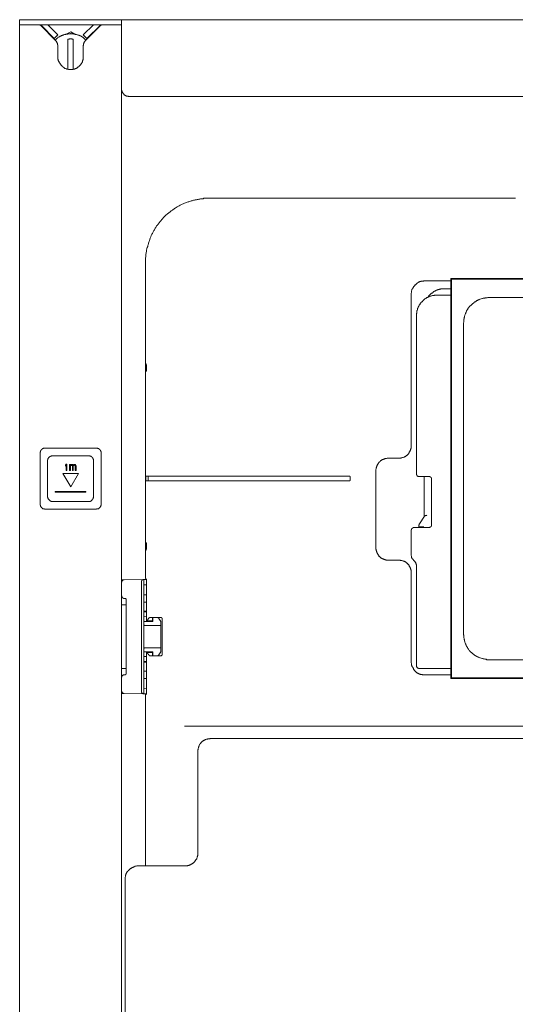
# Model space of a CAD drawing. Units: inches. Extents: x -1837 to 1785, y -1338 to 1265.
# Drawn here: x -943 to -748, y 93 to 481 of the extents above; entities that cross this region are included whole.
import ezdxf

# ---------------------------------------------------------------- set-up
doc = ezdxf.new("R2010")
doc.units = ezdxf.units.IN
doc.header["$MEASUREMENT"] = 0
doc.layers.add('图层 1', color=7, linetype='Continuous')

msp = doc.modelspace()

# ---------------------------------------------------------------- linework, layer by layer
at = {"layer": '图层 1', "color": 7, "lineweight": 9}
for points in [[(-943.29, -621.71), (-943.29, 480.56)], [(-943.29, 480.56), (-903.49, 480.56)], [(-940.29, 480.56), (-940.29, 480.56)], [(-903.22, 480.31), (-903.22, 480.43), (-903.35, 480.43), (-903.35, 480.56), (-903.49, 480.56)], [(-903.22, 480.56), (-402.65, 480.56)], [(-903.22, -621.71), (-903.22, 480.31)], [(-943.29, 478.52), (-943.29, 478.52)], [(-943.29, 478.52), (-903.22, 478.52)], [(-934.99, 478.24), (-935.13, 478.4), (-935.27, 478.4), (-935.41, 478.4), (-935.41, 478.52), (-935.54, 478.52), (-935.68, 478.52)], [(-929.16, 472.42), (-934.99, 478.24)], [(-934.73, 478.24), (-934.86, 478.24)], [(-929.7, 473.22), (-934.73, 478.24)], [(-932.15, 478.52), (-928.21, 474.59)], [(-931.73, 478.52), (-931.73, 478.13)], [(-918.29, 474.59), (-914.23, 478.52)], [(-911.5, 478.24), (-917.35, 472.42)], [(-911.65, 478.24), (-916.81, 473.22)], [(-910.83, 478.52), (-910.97, 478.52), (-911.09, 478.52), (-911.09, 478.4), (-911.23, 478.4), (-911.36, 478.4), (-911.36, 478.24), (-911.5, 478.24)], [(-931.73, 475.27), (-931.73, 475)], [(-928.21, 474.59), (-929.7, 473.22)], [(-917.07, 472.56), (-917.2, 472.68), (-917.48, 472.83), (-917.61, 472.97), (-917.75, 473.09), (-917.89, 473.22), (-918.03, 473.36), (-918.29, 473.5), (-918.42, 473.65), (-918.57, 473.65), (-918.7, 473.76), (-918.97, 473.91), (-919.11, 474.06), (-919.25, 474.06), (-919.52, 474.18), (-919.65, 474.32), (-919.93, 474.32), (-920.06, 474.44), (-920.19, 474.44), (-920.47, 474.59), (-920.6, 474.59), (-920.87, 474.72), (-921.01, 474.72), (-921.28, 474.72), (-921.42, 474.86), (-921.55, 474.86), (-921.83, 474.86), (-921.96, 474.86), (-922.22, 475), (-922.37, 475), (-922.65, 475), (-922.77, 475), (-923.05, 475), (-923.19, 475), (-923.45, 475), (-923.59, 475), (-923.86, 475), (-924, 475), (-924.27, 475), (-924.41, 474.86), (-924.68, 474.86), (-924.81, 474.86), (-925.09, 474.86), (-925.22, 474.72), (-925.49, 474.72), (-925.63, 474.72), (-925.9, 474.59), (-926.03, 474.59), (-926.17, 474.44), (-926.44, 474.44), (-926.58, 474.32), (-926.85, 474.32), (-926.99, 474.18), (-927.12, 474.06), (-927.39, 474.06), (-927.53, 473.91), (-927.67, 473.76), (-927.94, 473.65), (-928.08, 473.65), (-928.21, 473.5), (-928.35, 473.36), (-928.61, 473.22), (-928.76, 473.09), (-928.89, 472.97), (-929.02, 472.83), (-929.16, 472.68), (-929.29, 472.56)], [(-928.21, 470.25), (-928.21, 470.38), (-928.21, 470.52), (-928.21, 470.65), (-928.35, 470.65), (-928.35, 470.78), (-928.35, 470.93), (-928.35, 471.06), (-928.35, 471.2), (-928.48, 471.33), (-928.48, 471.47), (-928.61, 471.61), (-928.61, 471.74), (-928.76, 471.88), (-928.76, 472.01), (-928.89, 472.15), (-929.02, 472.15), (-929.02, 472.29), (-929.16, 472.42)], [(-924.95, 474.86), (-923.19, 475.81)], [(-922.22, 472.97), (-922.37, 472.97), (-922.65, 472.97), (-922.77, 473.09), (-922.91, 473.09), (-923.19, 473.09), (-923.32, 473.09), (-923.45, 473.09), (-923.73, 473.09), (-923.86, 472.97), (-924, 472.97), (-924.27, 472.97)], [(-924.27, 461.15), (-924.27, 472.97)], [(-923.73, 475), (-923.32, 475.13)], [(-923.05, 475.13), (-923.19, 475.13), (-923.32, 475.13)], [(-923.19, 475.81), (-921.55, 474.86)], [(-923.05, 475.13), (-922.77, 475)], [(-922.22, 472.97), (-922.22, 461.15)], [(-916.81, 473.22), (-918.29, 474.59)], [(-917.35, 472.42), (-917.48, 472.29), (-917.48, 472.15), (-917.61, 472.15), (-917.61, 472.01), (-917.75, 471.88), (-917.89, 471.74), (-917.89, 471.61), (-918.03, 471.47), (-918.03, 471.33), (-918.03, 471.2), (-918.16, 471.06), (-918.16, 470.93), (-918.16, 470.78), (-918.16, 470.65), (-918.16, 470.52), (-918.29, 470.38), (-918.29, 470.25)], [(-928.21, 466.04), (-928.21, 470.25)], [(-918.29, 470.25), (-918.29, 466.04)], [(-928.21, 466.04), (-928.21, 465.77), (-928.21, 465.61), (-928.21, 465.49), (-928.21, 465.36), (-928.21, 465.22), (-928.21, 465.09), (-928.08, 464.95), (-928.08, 464.79), (-928.08, 464.68), (-928.08, 464.53), (-927.94, 464.41), (-927.94, 464.27), (-927.8, 464), (-927.8, 463.86), (-927.8, 463.72), (-927.67, 463.58), (-927.67, 463.45), (-927.53, 463.45), (-927.39, 463.32), (-927.39, 463.17), (-927.26, 463.04), (-927.12, 462.91), (-927.12, 462.77), (-926.99, 462.64), (-926.85, 462.49), (-926.71, 462.49), (-926.71, 462.36), (-926.58, 462.23), (-926.44, 462.08), (-926.31, 462.08), (-926.17, 461.97), (-926.03, 461.82), (-925.9, 461.82), (-925.77, 461.67), (-925.77, 461.56), (-925.63, 461.56), (-925.49, 461.41), (-925.36, 461.41), (-925.22, 461.41), (-924.95, 461.29), (-924.81, 461.29), (-924.68, 461.15), (-924.54, 461.15), (-924.41, 461.15), (-924.27, 461.15), (-924.13, 460.99), (-924, 460.99), (-923.86, 460.99), (-923.73, 460.99), (-923.59, 460.99), (-923.45, 460.99), (-923.19, 460.99), (-923.05, 460.99), (-922.91, 460.99), (-922.77, 460.99), (-922.65, 460.99), (-922.51, 460.99), (-922.37, 460.99), (-922.22, 461.15), (-922.1, 461.15), (-921.96, 461.15), (-921.69, 461.15), (-921.55, 461.29), (-921.42, 461.29), (-921.28, 461.41), (-921.15, 461.41), (-921.01, 461.41), (-920.87, 461.56), (-920.74, 461.56), (-920.6, 461.67), (-920.47, 461.82), (-920.33, 461.82), (-920.33, 461.97), (-920.19, 462.08), (-920.06, 462.08), (-919.93, 462.23), (-919.79, 462.36), (-919.65, 462.49), (-919.52, 462.64), (-919.39, 462.77), (-919.25, 462.91), (-919.25, 463.04), (-919.11, 463.17), (-918.97, 463.32), (-918.97, 463.45), (-918.84, 463.45), (-918.84, 463.58), (-918.7, 463.72), (-918.7, 463.86), (-918.57, 464), (-918.57, 464.27), (-918.57, 464.41), (-918.42, 464.53), (-918.42, 464.68), (-918.42, 464.79), (-918.29, 464.95), (-918.29, 465.09), (-918.29, 465.22), (-918.29, 465.36), (-918.29, 465.49), (-918.29, 465.61), (-918.29, 465.77), (-918.29, 466.04)], [(-903.22, 453.4), (-903.22, 453.27), (-903.22, 453.13), (-903.22, 453), (-903.22, 452.85), (-903.08, 452.72), (-903.08, 452.59), (-903.08, 452.44), (-902.95, 452.32), (-902.95, 452.18), (-902.95, 452.04), (-902.82, 452.04), (-902.82, 451.91), (-902.68, 451.76), (-902.68, 451.63), (-902.54, 451.63), (-902.54, 451.5), (-902.4, 451.36), (-902.27, 451.23), (-902.14, 451.23), (-902.14, 451.08), (-901.99, 450.95), (-901.86, 450.95), (-901.73, 450.95), (-901.73, 450.82), (-901.58, 450.82), (-901.46, 450.68), (-901.32, 450.68), (-901.18, 450.55), (-901.05, 450.55), (-900.91, 450.55), (-900.78, 450.55), (-900.64, 450.55), (-900.5, 450.4), (-900.37, 450.4), (-900.23, 450.4)], [(-405.63, 450.4), (-900.23, 450.4)], [(-868.73, 410.34), (-869, 410.34), (-869.4, 410.34), (-869.68, 410.34), (-870.09, 410.34), (-870.36, 410.34), (-870.77, 410.34), (-871.03, 410.18), (-871.44, 410.18), (-871.71, 410.18), (-872.12, 410.18), (-872.4, 410.07), (-872.8, 410.07), (-873.07, 409.93), (-873.48, 409.93), (-873.75, 409.8), (-874.17, 409.8), (-874.43, 409.66), (-874.84, 409.66), (-875.11, 409.5), (-875.38, 409.39), (-875.79, 409.39), (-876.06, 409.24), (-876.47, 409.12), (-876.75, 408.98), (-877.01, 408.98), (-877.42, 408.84), (-877.69, 408.71), (-877.97, 408.56), (-878.37, 408.43), (-878.64, 408.3), (-878.9, 408.15), (-879.32, 408.02), (-879.58, 407.89), (-879.86, 407.75), (-880.13, 407.62), (-880.54, 407.36), (-880.81, 407.21), (-881.09, 407.06), (-881.36, 406.95), (-881.63, 406.68), (-882.04, 406.53), (-882.3, 406.39), (-882.58, 406.11), (-882.85, 406), (-883.12, 405.7), (-883.39, 405.57), (-883.67, 405.43), (-883.93, 405.18), (-884.21, 404.91), (-884.47, 404.77), (-884.74, 404.48), (-885.03, 404.34), (-885.29, 404.09), (-885.57, 403.82), (-885.7, 403.66), (-885.97, 403.4), (-886.25, 403.14), (-886.51, 402.87), (-886.79, 402.73), (-886.93, 402.45), (-887.2, 402.19), (-887.47, 401.91), (-887.61, 401.64), (-887.87, 401.36), (-888.15, 401.1), (-888.28, 400.82), (-888.55, 400.54), (-888.69, 400.28), (-888.96, 400), (-889.09, 399.75), (-889.37, 399.46), (-889.51, 399.2), (-889.64, 398.91), (-889.9, 398.66), (-890.05, 398.38), (-890.19, 397.97), (-890.45, 397.71), (-890.59, 397.43), (-890.73, 397.15), (-890.87, 396.88), (-891, 396.47), (-891.27, 396.21), (-891.41, 395.94), (-891.54, 395.66), (-891.67, 395.26), (-891.81, 394.98), (-891.95, 394.7), (-892.09, 394.3), (-892.09, 394.02), (-892.22, 393.75), (-892.35, 393.34), (-892.49, 393.07), (-892.63, 392.68), (-892.63, 392.39), (-892.77, 392.14), (-892.9, 391.72), (-892.9, 391.46), (-893.04, 391.05), (-893.17, 390.77), (-893.17, 390.37), (-893.31, 390.1), (-893.31, 389.68), (-893.31, 389.42), (-893.44, 389.01), (-893.44, 388.75), (-893.58, 388.32), (-893.58, 388.05), (-893.58, 387.64), (-893.58, 387.37), (-893.71, 386.98), (-893.71, 386.7), (-893.71, 386.3), (-893.71, 386.02), (-893.71, 385.62), (-893.71, 385.34)], [(-868.73, 410.34), (-748.4, 410.34)], [(-748.13, 410.34), (-748.4, 410.34)], [(-893.71, 345.25), (-893.71, 385.34)], [(-784.12, 377.87), (-784.25, 377.87), (-784.39, 377.73), (-784.53, 377.73), (-784.66, 377.73), (-784.8, 377.73), (-784.93, 377.73), (-785.2, 377.73), (-785.35, 377.59), (-785.48, 377.59), (-785.61, 377.59), (-785.75, 377.59), (-785.89, 377.45), (-786.03, 377.45), (-786.16, 377.33), (-786.29, 377.33), (-786.42, 377.19), (-786.57, 377.19), (-786.7, 377.04), (-786.83, 377.04), (-786.97, 376.91), (-787.11, 376.78), (-787.24, 376.78), (-787.24, 376.64), (-787.38, 376.51), (-787.51, 376.37), (-787.65, 376.37), (-787.79, 376.23), (-787.79, 376.1), (-787.93, 375.96), (-788.06, 375.84), (-788.06, 375.69), (-788.19, 375.69), (-788.33, 375.55), (-788.33, 375.43), (-788.47, 375.28), (-788.47, 375.14), (-788.6, 375), (-788.6, 374.87), (-788.74, 374.75), (-788.74, 374.59), (-788.87, 374.46), (-788.87, 374.34), (-788.87, 374.21), (-789, 373.91), (-789, 373.8), (-789, 373.66), (-789, 373.52), (-789, 373.39), (-789, 373.25), (-789.15, 373.11), (-789.15, 372.98), (-789.15, 372.85)], [(-784.12, 377.87), (-773.53, 377.87)], [(-773.53, 378.82), (-773.53, 221.51)], [(-532.34, 378.82), (-773.53, 378.82)], [(-773.53, 378.82), (-773.26, 378.55)], [(-773.26, 378.55), (-773.26, 221.77)], [(-532.61, 378.55), (-773.26, 378.55)], [(-789.15, 313.21), (-789.15, 372.85)], [(-779.09, 372.3), (-779.23, 372.3), (-779.5, 372.3), (-779.64, 372.3), (-779.91, 372.3), (-780.05, 372.3), (-780.18, 372.14), (-780.46, 372.14), (-780.59, 372.14), (-780.86, 372.14), (-781, 372.03), (-781.13, 372.03), (-781.4, 371.88), (-781.55, 371.88), (-781.67, 371.88), (-781.95, 371.76), (-782.08, 371.76), (-782.22, 371.62), (-782.49, 371.47), (-782.63, 371.47), (-782.77, 371.35), (-783.03, 371.35), (-783.17, 371.21), (-783.31, 371.07), (-783.44, 370.94), (-783.58, 370.94), (-783.85, 370.79), (-783.98, 370.67), (-784.12, 370.53), (-784.25, 370.39), (-784.39, 370.26), (-784.53, 370.12), (-784.66, 369.98), (-784.8, 369.84), (-784.93, 369.71), (-785.07, 369.59), (-785.2, 369.44), (-785.35, 369.3), (-785.48, 369.18), (-785.61, 369.03), (-785.61, 368.77), (-785.75, 368.62), (-785.89, 368.5), (-786.03, 368.36), (-786.03, 368.23), (-786.16, 367.95), (-786.29, 367.82), (-786.29, 367.68), (-786.42, 367.55), (-786.57, 367.27), (-786.57, 367.14), (-786.7, 367), (-786.7, 366.73), (-786.7, 366.59), (-786.83, 366.3), (-786.83, 366.19), (-786.97, 366.05), (-786.97, 365.78), (-786.97, 365.64), (-786.97, 365.37), (-786.97, 365.23), (-787.11, 365.1), (-787.11, 364.83), (-787.11, 364.69), (-787.11, 364.42), (-787.11, 364.27)], [(-776.11, 374.75), (-776.24, 374.75), (-776.51, 374.75), (-776.65, 374.75), (-776.79, 374.75), (-777.06, 374.75), (-777.2, 374.75), (-777.47, 374.75), (-777.6, 374.59), (-777.73, 374.59), (-778.01, 374.59), (-778.14, 374.46), (-778.42, 374.46), (-778.55, 374.46), (-778.69, 374.34), (-778.96, 374.34), (-779.09, 374.21), (-779.23, 374.21), (-779.5, 374.07), (-779.64, 373.91), (-779.77, 373.91), (-779.91, 373.8), (-780.18, 373.66), (-780.32, 373.66), (-780.46, 373.52), (-780.59, 373.39), (-780.73, 373.25), (-780.86, 373.11), (-781.13, 373.11), (-781.27, 372.98), (-781.4, 372.85), (-781.55, 372.71), (-781.67, 372.57), (-781.81, 372.43), (-781.95, 372.3), (-782.08, 372.14), (-782.22, 372.03), (-782.35, 371.88), (-782.35, 371.62), (-782.49, 371.47)], [(-773.53, 372.3), (-779.09, 372.3)], [(-776.11, 374.75), (-773.53, 374.75)], [(-758.59, 371.35), (-758.73, 371.35), (-758.99, 371.35), (-759.27, 371.21), (-759.4, 371.21), (-759.67, 371.21), (-759.81, 371.21), (-760.09, 371.21), (-760.21, 371.07), (-760.49, 371.07), (-760.77, 371.07), (-760.89, 371.07), (-761.17, 370.94), (-761.31, 370.94), (-761.58, 370.79), (-761.71, 370.79), (-761.99, 370.67), (-762.12, 370.67), (-762.39, 370.53), (-762.53, 370.39), (-762.79, 370.39), (-762.93, 370.26), (-763.08, 370.12), (-763.35, 370.12), (-763.47, 369.98), (-763.76, 369.84), (-763.89, 369.71), (-764.02, 369.59), (-764.29, 369.59), (-764.44, 369.44), (-764.56, 369.3), (-764.7, 369.18), (-764.97, 369.03), (-765.11, 368.91), (-765.24, 368.77), (-765.38, 368.62), (-765.51, 368.5), (-765.65, 368.23), (-765.93, 368.09), (-766.05, 367.95), (-766.2, 367.82), (-766.34, 367.68), (-766.47, 367.39), (-766.6, 367.27), (-766.73, 367.14), (-766.87, 367), (-766.87, 366.73), (-767.02, 366.59), (-767.15, 366.46), (-767.28, 366.19), (-767.41, 366.05), (-767.41, 365.78), (-767.55, 365.64), (-767.69, 365.51), (-767.69, 365.23), (-767.82, 365.1), (-767.96, 364.83), (-767.96, 364.69), (-768.09, 364.42), (-768.09, 364.27), (-768.23, 364.01), (-768.23, 363.86), (-768.23, 363.6), (-768.37, 363.46), (-768.37, 363.18), (-768.37, 362.93), (-768.5, 362.78), (-768.5, 362.5), (-768.5, 362.39), (-768.5, 362.12), (-768.5, 361.98), (-768.5, 361.71), (-768.63, 361.43), (-768.63, 361.29)], [(-758.59, 371.35), (-547.28, 371.35)], [(-787.11, 364.27), (-787.11, 301.94)], [(-768.63, 239.03), (-768.63, 361.29)], [(-893.71, 342.28), (-893.71, 345.25)], [(-893.44, 345.25), (-893.71, 345.25)], [(-893.44, 342.28), (-893.44, 342.42), (-893.44, 342.53), (-893.31, 342.69), (-893.31, 342.82), (-893.31, 342.94), (-893.31, 343.1), (-893.31, 343.21), (-893.31, 343.35), (-893.31, 343.5), (-893.31, 343.64), (-893.31, 343.78), (-893.31, 343.89), (-893.31, 344.03), (-893.31, 344.17), (-893.31, 344.3), (-893.31, 344.46), (-893.31, 344.57), (-893.31, 344.73), (-893.31, 344.85), (-893.44, 344.85), (-893.44, 344.98), (-893.44, 345.14), (-893.44, 345.25)], [(-893.71, 275.04), (-893.71, 342.28)], [(-893.44, 342.28), (-893.71, 342.28)], [(-933.23, 312.12), (-933.37, 312.12), (-933.5, 312.12), (-933.64, 312.12), (-933.78, 312.12), (-933.91, 312.12), (-934.05, 311.98), (-934.19, 311.98), (-934.32, 311.84), (-934.45, 311.84), (-934.45, 311.71), (-934.59, 311.71), (-934.59, 311.58), (-934.73, 311.58), (-934.73, 311.43), (-934.86, 311.43), (-934.86, 311.3), (-934.99, 311.3), (-934.99, 311.17), (-934.99, 311.02), (-935.13, 311.02), (-935.13, 310.9), (-935.13, 310.75), (-935.13, 310.63), (-935.27, 310.49), (-935.27, 310.34), (-935.27, 310.22)], [(-935.27, 310.22), (-935.27, 290.1)], [(-913.26, 312.12), (-933.23, 312.12)], [(-911.23, 310.22), (-911.23, 310.34), (-911.23, 310.49), (-911.23, 310.63), (-911.36, 310.75), (-911.36, 310.9), (-911.36, 311.02), (-911.5, 311.02), (-911.5, 311.17), (-911.5, 311.3), (-911.65, 311.3), (-911.65, 311.43), (-911.77, 311.43), (-911.77, 311.58), (-911.91, 311.58), (-911.91, 311.71), (-912.05, 311.71), (-912.05, 311.84), (-912.19, 311.84), (-912.32, 311.98), (-912.46, 311.98), (-912.59, 312.12), (-912.73, 312.12), (-912.86, 312.12), (-913, 312.12), (-913.13, 312.12), (-913.26, 312.12)], [(-911.23, 290.1), (-911.23, 310.22)], [(-794.03, 308.17), (-793.9, 308.17), (-793.77, 308.17), (-793.63, 308.17), (-793.49, 308.17), (-793.35, 308.17), (-793.22, 308.17), (-793.08, 308.3), (-792.95, 308.3), (-792.81, 308.3), (-792.67, 308.46), (-792.41, 308.46), (-792.28, 308.46), (-792.13, 308.57), (-792, 308.57), (-791.86, 308.71), (-791.73, 308.71), (-791.59, 308.87), (-791.45, 308.87), (-791.32, 308.99), (-791.18, 309.13), (-791.05, 309.26), (-790.91, 309.26), (-790.76, 309.39), (-790.64, 309.54), (-790.5, 309.67), (-790.37, 309.8), (-790.23, 309.94), (-790.09, 310.08), (-790.09, 310.22), (-789.96, 310.34), (-789.96, 310.49), (-789.82, 310.63), (-789.69, 310.75), (-789.69, 310.9), (-789.55, 311.02), (-789.55, 311.17), (-789.42, 311.3), (-789.42, 311.43), (-789.42, 311.58), (-789.28, 311.71), (-789.28, 311.84), (-789.28, 311.98), (-789.15, 312.12), (-789.15, 312.26), (-789.15, 312.37), (-789.15, 312.53), (-789.15, 312.66), (-789.15, 312.94), (-789.15, 313.07), (-789.15, 313.21)], [(-930.25, 309.13), (-930.38, 309.13), (-930.52, 309.13), (-930.65, 309.13), (-930.79, 309.13), (-930.93, 308.99), (-931.06, 308.99), (-931.2, 308.99), (-931.2, 308.87), (-931.33, 308.87), (-931.47, 308.87), (-931.47, 308.71), (-931.61, 308.71), (-931.61, 308.57), (-931.73, 308.57), (-931.73, 308.46), (-931.88, 308.46), (-931.88, 308.3), (-931.88, 308.17), (-932.01, 308.17), (-932.01, 308.05), (-932.15, 307.89), (-932.15, 307.78), (-932.15, 307.64), (-932.15, 307.49), (-932.28, 307.49), (-932.28, 307.37), (-932.28, 307.21)], [(-932.28, 307.21), (-932.28, 293.08)], [(-916.26, 309.13), (-930.25, 309.13)], [(-924.95, 305.85), (-925.22, 305.46)], [(-924.68, 305.85), (-924.95, 305.85)], [(-924.68, 303.29), (-924.68, 305.85)], [(-914.23, 307.21), (-914.23, 307.37), (-914.23, 307.49), (-914.23, 307.64), (-914.35, 307.78), (-914.35, 307.89), (-914.35, 308.05), (-914.49, 308.05), (-914.49, 308.17), (-914.62, 308.3), (-914.62, 308.46), (-914.77, 308.46), (-914.77, 308.57), (-914.9, 308.57), (-914.9, 308.71), (-915.03, 308.71), (-915.03, 308.87), (-915.17, 308.87), (-915.31, 308.99), (-915.45, 308.99), (-915.58, 308.99), (-915.71, 309.13), (-915.85, 309.13), (-915.99, 309.13), (-916.12, 309.13), (-916.26, 309.13)], [(-914.23, 293.08), (-914.23, 307.21)], [(-798.11, 308.17), (-798.25, 308.17), (-798.38, 308.17), (-798.51, 308.17), (-798.65, 308.17), (-798.92, 308.05), (-799.06, 308.05), (-799.19, 308.05), (-799.33, 308.05), (-799.47, 308.05), (-799.6, 307.89), (-799.73, 307.89), (-799.88, 307.78), (-800.01, 307.78), (-800.15, 307.78), (-800.27, 307.64), (-800.42, 307.64), (-800.55, 307.49), (-800.69, 307.49), (-800.83, 307.37), (-800.96, 307.21), (-801.09, 307.21), (-801.23, 307.1), (-801.37, 306.94), (-801.5, 306.82), (-801.64, 306.67), (-801.77, 306.55), (-801.91, 306.42), (-802.05, 306.26), (-802.18, 306.14), (-802.18, 306.01), (-802.31, 305.85), (-802.45, 305.74), (-802.45, 305.6), (-802.59, 305.46), (-802.59, 305.33), (-802.73, 305.18), (-802.73, 305.06), (-802.73, 304.92), (-802.86, 304.78), (-802.86, 304.64), (-802.86, 304.5), (-802.99, 304.38), (-802.99, 304.24), (-802.99, 304.09), (-802.99, 303.97), (-803.13, 303.7), (-803.13, 303.56), (-803.13, 303.41), (-803.13, 303.29), (-803.13, 303.14)], [(-798.11, 308.17), (-794.03, 308.17)], [(-926.31, 302.19), (-923.19, 296.9)], [(-920.19, 302.19), (-926.31, 302.19)], [(-925.22, 305.46), (-925.22, 305.06)], [(-925.22, 305.06), (-924.95, 305.46)], [(-924.95, 305.46), (-924.95, 303.29)], [(-924.95, 303.29), (-924.68, 303.29)], [(-923.73, 305.74), (-923.73, 303.29)], [(-923.32, 305.74), (-923.73, 305.74)], [(-923.73, 303.29), (-923.32, 303.29)], [(-923.32, 305.46), (-923.32, 305.74)], [(-923.19, 305.74), (-923.32, 305.46)], [(-923.32, 305.18), (-923.19, 305.33)], [(-923.32, 303.29), (-923.32, 305.18)], [(-923.05, 305.74), (-923.19, 305.74)], [(-923.19, 305.33), (-923.05, 305.46)], [(-923.19, 296.9), (-920.19, 302.19)], [(-922.77, 305.74), (-923.05, 305.74)], [(-923.05, 305.46), (-922.91, 305.46)], [(-922.91, 305.46), (-922.77, 305.33)], [(-922.51, 305.74), (-922.77, 305.74)], [(-922.77, 305.33), (-922.65, 305.33)], [(-922.65, 305.33), (-922.51, 305.18)], [(-922.22, 305.46), (-922.51, 305.74)], [(-922.51, 305.18), (-922.51, 303.29)], [(-922.51, 303.29), (-922.22, 303.29)], [(-922.1, 305.74), (-922.22, 305.46)], [(-922.22, 305.18), (-922.1, 305.33)], [(-922.22, 303.29), (-922.22, 305.18)], [(-921.83, 305.74), (-922.1, 305.74)], [(-922.1, 305.33), (-921.96, 305.46)], [(-922.1, 305.33), (-922.1, 305.33)], [(-921.96, 305.46), (-921.69, 305.46)], [(-921.55, 305.74), (-921.83, 305.74)], [(-921.69, 305.46), (-921.55, 305.33)], [(-921.28, 305.74), (-921.55, 305.74)], [(-921.55, 305.33), (-921.42, 305.33)], [(-921.42, 305.33), (-921.42, 305.18)], [(-921.42, 305.18), (-921.42, 303.29)], [(-921.42, 303.29), (-921.01, 303.29)], [(-921.15, 305.46), (-921.28, 305.74)], [(-921.01, 305.18), (-921.15, 305.46)], [(-921.01, 303.29), (-921.01, 305.18)], [(-803.13, 273.12), (-803.13, 303.14)], [(-787.11, 301.94), (-787.11, 301.8), (-787.11, 301.65), (-786.97, 301.65), (-786.97, 301.53), (-786.97, 301.37), (-786.83, 301.37), (-786.83, 301.26), (-786.7, 301.1), (-786.57, 301.1), (-786.42, 300.96), (-786.29, 300.96), (-786.16, 300.96)], [(-893.58, 301.1), (-893.58, 300.96), (-893.58, 300.85), (-893.58, 300.69)], [(-893.58, 301.1), (-813.59, 301.1)], [(-893.58, 299.6), (-893.58, 300.69)], [(-893.58, 299.6), (-893.58, 299.49), (-893.58, 299.35), (-893.58, 299.22)], [(-893.58, 299.22), (-813.59, 299.22)], [(-892.77, 300.96), (-892.77, 301.1)], [(-892.77, 300.96), (-892.77, 299.35)], [(-892.77, 299.22), (-892.77, 299.35)], [(-813.18, 300.69), (-813.18, 300.85), (-813.18, 300.96), (-813.32, 300.96), (-813.32, 301.1), (-813.45, 301.1), (-813.59, 301.1)], [(-813.59, 299.22), (-813.45, 299.22), (-813.32, 299.22), (-813.32, 299.35), (-813.18, 299.35), (-813.18, 299.49), (-813.18, 299.6)], [(-813.18, 299.6), (-813.18, 300.69)], [(-786.16, 300.96), (-782.08, 300.96)], [(-784.12, 285.08), (-784.12, 300.96)], [(-781.13, 299.9), (-781.13, 300.01), (-781.13, 300.17), (-781.13, 300.28), (-781.13, 300.44), (-781.27, 300.44), (-781.27, 300.58), (-781.4, 300.58), (-781.4, 300.69), (-781.55, 300.69), (-781.55, 300.85), (-781.67, 300.85), (-781.81, 300.85), (-781.81, 300.96), (-781.95, 300.96), (-782.08, 300.96)], [(-781.13, 299.9), (-781.13, 281.96)], [(-929.29, 295.12), (-929.29, 294.85)], [(-917.2, 295.12), (-929.29, 295.12)], [(-929.29, 294.85), (-917.2, 294.85)], [(-917.2, 294.85), (-917.2, 295.12)], [(-932.28, 293.08), (-932.28, 292.96), (-932.28, 292.83), (-932.15, 292.69), (-932.15, 292.55), (-932.15, 292.41), (-932.01, 292.29), (-932.01, 292.15), (-931.88, 292.01), (-931.88, 291.88), (-931.73, 291.88), (-931.73, 291.73), (-931.61, 291.73), (-931.61, 291.61), (-931.47, 291.61), (-931.47, 291.46), (-931.33, 291.46), (-931.2, 291.33), (-931.06, 291.33), (-930.93, 291.33), (-930.93, 291.2), (-930.79, 291.2), (-930.65, 291.2), (-930.52, 291.2), (-930.38, 291.2), (-930.25, 291.2)], [(-930.25, 291.2), (-916.26, 291.2)], [(-916.26, 291.2), (-916.12, 291.2), (-915.99, 291.2), (-915.85, 291.2), (-915.71, 291.2), (-915.58, 291.2), (-915.45, 291.33), (-915.31, 291.33), (-915.17, 291.33), (-915.17, 291.46), (-915.03, 291.46), (-915.03, 291.61), (-914.9, 291.61), (-914.9, 291.73), (-914.77, 291.73), (-914.77, 291.88), (-914.62, 291.88), (-914.62, 292.01), (-914.49, 292.01), (-914.49, 292.15), (-914.35, 292.29), (-914.35, 292.41), (-914.35, 292.55), (-914.23, 292.69), (-914.23, 292.83), (-914.23, 292.96), (-914.23, 293.08)], [(-935.27, 290.1), (-935.27, 289.97), (-935.27, 289.83), (-935.27, 289.71), (-935.13, 289.71), (-935.13, 289.56), (-935.13, 289.42), (-935.13, 289.28), (-934.99, 289.17), (-934.99, 289.01), (-934.86, 289.01), (-934.86, 288.89), (-934.73, 288.76), (-934.59, 288.6), (-934.45, 288.6), (-934.45, 288.48), (-934.32, 288.48), (-934.32, 288.33), (-934.19, 288.33), (-934.05, 288.33), (-934.05, 288.21), (-933.91, 288.21), (-933.78, 288.21), (-933.64, 288.21), (-933.5, 288.21), (-933.5, 288.08), (-933.37, 288.08), (-933.23, 288.08)], [(-933.23, 288.08), (-913.26, 288.08)], [(-913.26, 288.08), (-913.13, 288.08), (-913, 288.08), (-913, 288.21), (-912.86, 288.21), (-912.73, 288.21), (-912.59, 288.21), (-912.46, 288.21), (-912.46, 288.33), (-912.32, 288.33), (-912.19, 288.33), (-912.19, 288.48), (-912.05, 288.48), (-912.05, 288.6), (-911.91, 288.6), (-911.77, 288.76), (-911.65, 288.89), (-911.65, 289.01), (-911.5, 289.01), (-911.5, 289.17), (-911.36, 289.28), (-911.36, 289.42), (-911.36, 289.56), (-911.23, 289.71), (-911.23, 289.83), (-911.23, 289.97), (-911.23, 290.1)], [(-785.89, 282.37), (-783.98, 285.35)], [(-783.98, 285.35), (-783.85, 285.35), (-783.85, 285.49), (-783.71, 285.49), (-783.58, 285.63), (-783.44, 285.63), (-783.31, 285.63), (-783.17, 285.63), (-783.03, 285.77)], [(-788.06, 280.88), (-788.19, 280.88), (-788.33, 280.88), (-788.47, 280.88), (-788.6, 280.73), (-788.74, 280.73), (-788.74, 280.6), (-788.87, 280.6), (-788.87, 280.46), (-789, 280.46), (-789, 280.33), (-789, 280.19), (-789, 280.05), (-789.15, 280.05), (-789.15, 279.92)], [(-789.15, 279.92), (-789.15, 270.13)], [(-782.08, 280.88), (-788.06, 280.88)], [(-785.89, 282.37), (-786.03, 282.37), (-786.03, 282.22), (-786.03, 282.1), (-786.03, 281.96), (-786.16, 281.81)], [(-786.16, 281.14), (-786.16, 281.81)], [(-786.16, 281.14), (-784.25, 281.14)], [(-784.66, 281.14), (-784.66, 280.88)], [(-782.08, 280.88), (-781.95, 280.88), (-781.81, 281.01), (-781.67, 281.01), (-781.55, 281.01), (-781.55, 281.14), (-781.4, 281.14), (-781.4, 281.28), (-781.27, 281.28), (-781.27, 281.4), (-781.13, 281.4), (-781.13, 281.56), (-781.13, 281.69), (-781.13, 281.81), (-781.13, 281.96)], [(-893.71, 272.04), (-893.71, 275.04)], [(-893.44, 275.04), (-893.71, 275.04)], [(-893.44, 272.04), (-893.44, 272.17), (-893.44, 272.31), (-893.44, 272.45), (-893.31, 272.45), (-893.31, 272.58), (-893.31, 272.71), (-893.31, 272.85), (-893.31, 272.99), (-893.31, 273.12), (-893.31, 273.26), (-893.31, 273.4), (-893.31, 273.53), (-893.31, 273.67), (-893.31, 273.81), (-893.31, 273.94), (-893.31, 274.07), (-893.31, 274.21), (-893.31, 274.35), (-893.31, 274.49), (-893.31, 274.62), (-893.44, 274.76), (-893.44, 274.9), (-893.44, 275.04)], [(-893.71, 260.89), (-893.71, 272.04)], [(-893.44, 272.04), (-893.71, 272.04)], [(-803.13, 273.12), (-803.13, 272.99), (-803.13, 272.85), (-803.13, 272.58), (-803.13, 272.45), (-802.99, 272.31), (-802.99, 272.17), (-802.99, 272.04), (-802.99, 271.92), (-802.86, 271.78), (-802.86, 271.62), (-802.86, 271.49), (-802.73, 271.36), (-802.73, 271.24), (-802.73, 271.08), (-802.59, 270.95), (-802.59, 270.81), (-802.45, 270.69), (-802.45, 270.54), (-802.31, 270.4), (-802.18, 270.26), (-802.18, 270.13), (-802.05, 269.99), (-801.91, 269.87), (-801.91, 269.72), (-801.77, 269.58), (-801.64, 269.58), (-801.5, 269.46), (-801.37, 269.33), (-801.37, 269.17), (-801.23, 269.17), (-801.09, 269.05), (-800.96, 268.92), (-800.83, 268.92), (-800.69, 268.79), (-800.55, 268.79), (-800.42, 268.65), (-800.27, 268.65), (-800.15, 268.49), (-800.01, 268.49), (-799.88, 268.37), (-799.73, 268.37), (-799.6, 268.37), (-799.47, 268.24), (-799.33, 268.24), (-799.19, 268.24), (-799.06, 268.1), (-798.92, 268.1), (-798.65, 268.1), (-798.51, 268.1), (-798.38, 268.1), (-798.25, 268.1), (-798.11, 268.1)], [(-794.03, 268.1), (-798.11, 268.1)], [(-789.15, 263.08), (-789.15, 263.21), (-789.15, 263.33), (-789.15, 263.49), (-789.15, 263.62), (-789.15, 263.88), (-789.15, 264.01), (-789.15, 264.17), (-789.28, 264.29), (-789.28, 264.42), (-789.28, 264.56), (-789.42, 264.7), (-789.42, 264.85), (-789.42, 264.97), (-789.55, 265.1), (-789.55, 265.26), (-789.69, 265.38), (-789.69, 265.51), (-789.82, 265.65), (-789.96, 265.79), (-789.96, 265.93), (-790.09, 266.06), (-790.09, 266.2), (-790.23, 266.35), (-790.37, 266.35), (-790.5, 266.46), (-790.5, 266.61), (-790.64, 266.74), (-790.76, 266.88), (-790.91, 266.88), (-791.05, 267.01), (-791.18, 267.14), (-791.32, 267.14), (-791.32, 267.29), (-791.45, 267.42), (-791.59, 267.42), (-791.73, 267.55), (-791.86, 267.55), (-792, 267.69), (-792.13, 267.69), (-792.28, 267.69), (-792.41, 267.83), (-792.67, 267.83), (-792.81, 267.97), (-792.95, 267.97), (-793.08, 267.97), (-793.22, 267.97), (-793.35, 267.97), (-793.49, 268.1), (-793.63, 268.1), (-793.77, 268.1), (-793.9, 268.1), (-794.03, 268.1)], [(-789.15, 270.13), (-789.15, 269.99), (-789.15, 269.87), (-789, 269.72), (-789, 269.58), (-789, 269.46), (-789, 269.33), (-789, 269.17), (-788.87, 269.05), (-788.87, 268.92), (-788.74, 268.79), (-788.74, 268.65), (-788.6, 268.49), (-788.47, 268.37), (-788.47, 268.24), (-788.33, 268.24), (-788.33, 268.1), (-788.19, 267.97)], [(-788.19, 267.97), (-787.93, 267.69)], [(-787.11, 265.65), (-787.11, 265.79), (-787.11, 265.93), (-787.11, 266.06), (-787.11, 266.2), (-787.24, 266.35), (-787.24, 266.46), (-787.24, 266.61), (-787.38, 266.74), (-787.38, 266.88), (-787.38, 267.01), (-787.51, 267.14), (-787.65, 267.29), (-787.65, 267.42), (-787.79, 267.55), (-787.93, 267.69)], [(-787.11, 265.65), (-787.11, 226.53)], [(-903.22, 260.35), (-894.39, 260.49)], [(-902.14, 260.35), (-902.27, 260.35), (-902.4, 260.35), (-902.54, 260.35), (-902.54, 260.21), (-902.68, 260.21), (-902.82, 260.09), (-902.95, 259.95), (-902.95, 259.81), (-903.08, 259.81), (-903.08, 259.68), (-903.08, 259.53), (-903.08, 259.42)], [(-894.39, 260.49), (-894.53, 260.49), (-894.66, 260.49), (-894.8, 260.49), (-894.8, 260.35), (-894.93, 260.35), (-895.07, 260.35), (-895.07, 260.21), (-895.21, 260.21), (-895.21, 260.09), (-895.21, 259.95), (-895.35, 259.95), (-895.35, 259.81), (-895.35, 259.68), (-895.35, 259.53)], [(-895.35, 259.53), (-895.35, 216.49)], [(-894.39, 260.49), (-894.39, 215.52)], [(-893.31, 260.49), (-894.39, 260.49)], [(-893.44, 260.77), (-893.71, 260.89)], [(-893.31, 260.35), (-893.31, 260.49), (-893.31, 260.63), (-893.44, 260.63), (-893.44, 260.77)], [(-893.31, 244.05), (-893.31, 260.35)], [(-789.15, 228.04), (-789.15, 263.08)], [(-893.31, 258.45), (-894.39, 258.45)], [(-903.08, 254.11), (-903.08, 253.97), (-903.08, 253.84), (-903.08, 253.69), (-902.95, 253.58), (-902.95, 253.43), (-902.82, 253.43), (-902.82, 253.28), (-902.68, 253.28), (-902.68, 253.17), (-902.54, 253.17), (-902.4, 253.17), (-902.4, 253.01), (-902.27, 253.01), (-902.14, 253.01)], [(-901.86, 253.01), (-902.14, 253.01)], [(-901.32, 252.6), (-901.32, 252.76), (-901.46, 252.9), (-901.58, 253.01), (-901.73, 253.01), (-901.86, 253.01)], [(-901.32, 223.56), (-901.32, 252.6)], [(-894.39, 254.52), (-893.44, 254.52)], [(-893.31, 254.37), (-893.31, 254.52), (-893.44, 254.52)], [(-893.44, 251.54), (-893.44, 251.65), (-893.31, 251.65), (-893.31, 251.79)], [(-901.32, 250.56), (-903.22, 250.56)], [(-894.39, 251.54), (-893.44, 251.54)], [(-894.39, 248), (-893.58, 248)], [(-893.44, 247.74), (-894.39, 247.74)], [(-893.31, 247.86), (-893.58, 248)], [(-893.58, 247.86), (-893.58, 248)], [(-893.44, 247.74), (-893.58, 247.74), (-893.58, 247.86)], [(-893.58, 247.86), (-893.31, 247.74)], [(-893.31, 247.44), (-893.44, 247.74)], [(-893.31, 245.81), (-894.39, 245.97)], [(-894.39, 243.93), (-890.87, 243.93)], [(-893.31, 243.93), (-893.31, 243.93)], [(-893.17, 244.19), (-893.04, 244.31)], [(-893.17, 244.05), (-893.17, 244.19)], [(-893.17, 244.05), (-893.17, 244.19)], [(-893.17, 244.19), (-891, 244.19)], [(-893.17, 244.05), (-893.17, 244.05)], [(-893.17, 244.05), (-893.17, 244.05)], [(-893.17, 244.05), (-890.73, 244.05)], [(-892.35, 245.42), (-892.49, 245.29), (-892.49, 245.13), (-892.63, 245.13), (-892.77, 244.99), (-892.77, 244.88), (-892.9, 244.72), (-892.9, 244.6), (-893.04, 244.47), (-893.04, 244.31)], [(-891.95, 245.54), (-892.09, 245.54), (-892.22, 245.54), (-892.22, 245.42), (-892.35, 245.42)], [(-887.74, 245.54), (-891.95, 245.54)], [(-890.87, 245.54), (-891, 245.54), (-891, 245.42), (-891, 245.29)], [(-891, 244.05), (-891, 245.29)], [(-890.87, 245.54), (-890.87, 243.93)], [(-888.55, 245.13), (-888.55, 245.29), (-888.69, 245.29), (-888.69, 245.42), (-888.82, 245.42), (-888.96, 245.54), (-889.09, 245.54)], [(-887.74, 243.93), (-888.55, 245.13)], [(-887.2, 244.99), (-887.2, 245.13), (-887.2, 245.29), (-887.32, 245.29), (-887.32, 245.42), (-887.47, 245.42), (-887.47, 245.54), (-887.61, 245.54), (-887.74, 245.54)], [(-887.74, 232.1), (-887.74, 243.93)], [(-887.2, 244.99), (-887.2, 231.01)], [(-894.39, 242.96), (-894.39, 242.84), (-894.39, 242.69), (-894.25, 242.69), (-894.25, 242.56), (-894.13, 242.56), (-894.13, 242.43), (-893.99, 242.43), (-893.85, 242.43)], [(-887.74, 242.43), (-893.85, 242.43)], [(-768.63, 239.03), (-768.63, 238.77), (-768.5, 238.62), (-768.5, 238.36), (-768.5, 238.21), (-768.5, 237.94), (-768.5, 237.68), (-768.5, 237.53), (-768.37, 237.27), (-768.37, 237.12), (-768.37, 236.85), (-768.23, 236.72), (-768.23, 236.44), (-768.23, 236.32), (-768.09, 236.04), (-768.09, 235.9), (-767.96, 235.65), (-767.96, 235.49), (-767.82, 235.24), (-767.69, 235.08), (-767.69, 234.83), (-767.55, 234.68), (-767.41, 234.39), (-767.41, 234.27), (-767.28, 234.15), (-767.15, 233.86), (-767.02, 233.72), (-766.87, 233.45), (-766.87, 233.31), (-766.73, 233.2), (-766.6, 233.04), (-766.47, 232.78), (-766.34, 232.63), (-766.2, 232.52), (-766.05, 232.37), (-765.93, 232.24), (-765.65, 231.96), (-765.51, 231.83), (-765.38, 231.7), (-765.24, 231.56), (-765.11, 231.42), (-764.97, 231.28), (-764.7, 231.16), (-764.56, 231.01), (-764.44, 230.87), (-764.29, 230.75), (-764.02, 230.61), (-763.89, 230.48), (-763.76, 230.48), (-763.47, 230.33), (-763.35, 230.2), (-763.08, 230.07), (-762.93, 230.07), (-762.79, 229.92), (-762.53, 229.78), (-762.39, 229.78), (-762.12, 229.65), (-761.99, 229.65), (-761.71, 229.52), (-761.58, 229.52), (-761.31, 229.4), (-761.17, 229.4), (-760.89, 229.24), (-760.77, 229.24), (-760.49, 229.24), (-760.21, 229.11), (-760.09, 229.11), (-759.81, 229.11), (-759.67, 229.11), (-759.4, 228.97), (-759.27, 228.97), (-758.99, 228.97), (-758.73, 228.97), (-758.59, 228.97)], [(-893.85, 233.6), (-893.99, 233.6), (-894.13, 233.6), (-894.25, 233.45), (-894.25, 233.31), (-894.39, 233.31), (-894.39, 233.2), (-894.39, 233.04)], [(-893.85, 233.6), (-887.74, 233.6)], [(-890.87, 232.1), (-894.39, 232.1)], [(-893.31, 230.2), (-894.39, 230.2)], [(-893.44, 228.29), (-893.31, 228.56)], [(-893.31, 215.67), (-893.31, 231.96)], [(-893.17, 231.96), (-893.17, 231.96)], [(-893.17, 231.96), (-893.17, 231.96)], [(-893.04, 231.7), (-893.17, 231.83), (-893.17, 231.96)], [(-893.17, 231.83), (-893.17, 231.96)], [(-891, 231.96), (-893.17, 231.96)], [(-891, 231.83), (-893.17, 231.83)], [(-893.04, 231.7), (-893.04, 231.56), (-892.9, 231.42), (-892.9, 231.28), (-892.77, 231.28), (-892.77, 231.16), (-892.77, 231.01), (-892.63, 231.01), (-892.49, 230.87), (-892.49, 230.75), (-892.35, 230.75)], [(-892.35, 230.75), (-892.35, 230.61), (-892.22, 230.61), (-892.22, 230.48), (-892.09, 230.48), (-891.95, 230.48)], [(-887.74, 230.48), (-891.95, 230.48)], [(-891, 231.96), (-891, 230.75)], [(-891, 230.75), (-891, 230.61), (-890.87, 230.48)], [(-890.87, 232.1), (-890.87, 230.48)], [(-889.09, 230.48), (-888.96, 230.48), (-888.96, 230.61), (-888.82, 230.61), (-888.69, 230.75), (-888.55, 230.87)], [(-888.55, 230.87), (-887.74, 232.1)], [(-887.74, 230.48), (-887.61, 230.48), (-887.47, 230.61), (-887.32, 230.61), (-887.32, 230.75), (-887.2, 230.75), (-887.2, 230.87), (-887.2, 231.01)], [(-547.28, 228.97), (-758.59, 228.97)], [(-903.22, 225.44), (-901.32, 225.44)], [(-893.44, 228.29), (-894.39, 228.29)], [(-894.39, 228.04), (-893.58, 228.04)], [(-893.58, 228.17), (-893.58, 228.29), (-893.44, 228.29)], [(-893.58, 228.17), (-893.31, 228.29)], [(-893.58, 228.04), (-893.58, 228.17)], [(-893.31, 228.17), (-893.58, 228.04)], [(-789.15, 228.04), (-789.15, 227.88), (-789.15, 227.74), (-789, 227.47), (-789, 227.35), (-789, 227.2), (-789, 227.08), (-789, 226.95), (-789, 226.79), (-788.87, 226.67), (-788.87, 226.53), (-788.87, 226.4), (-788.74, 226.26), (-788.74, 226.12), (-788.6, 225.99), (-788.6, 225.85), (-788.47, 225.7), (-788.47, 225.59), (-788.33, 225.44), (-788.33, 225.29), (-788.19, 225.17), (-788.06, 225.04), (-788.06, 224.9), (-787.93, 224.76), (-787.79, 224.63), (-787.65, 224.5), (-787.51, 224.36), (-787.38, 224.22), (-787.24, 224.08), (-787.11, 223.95), (-786.97, 223.81), (-786.83, 223.81), (-786.7, 223.67), (-786.57, 223.67), (-786.42, 223.56), (-786.29, 223.56), (-786.16, 223.4), (-786.03, 223.4), (-785.89, 223.26), (-785.75, 223.26), (-785.61, 223.26), (-785.48, 223.13), (-785.35, 223.13), (-785.2, 223.13), (-784.93, 223.13), (-784.8, 223), (-784.66, 223), (-784.53, 223), (-784.39, 223), (-784.25, 223), (-784.12, 223)], [(-787.11, 226.53), (-787.11, 226.4), (-787.11, 226.26), (-786.97, 226.12), (-786.97, 225.99), (-786.83, 225.85), (-786.83, 225.7), (-786.7, 225.7), (-786.57, 225.59), (-786.42, 225.59), (-786.29, 225.59), (-786.29, 225.44), (-786.16, 225.44)], [(-786.16, 225.44), (-773.53, 225.44)], [(-902.14, 223), (-902.27, 223), (-902.4, 223), (-902.54, 222.86), (-902.68, 222.86), (-902.82, 222.72), (-902.95, 222.59), (-902.95, 222.45), (-903.08, 222.45), (-903.08, 222.33), (-903.08, 222.17), (-903.08, 222.06)], [(-902.14, 223), (-901.86, 223)], [(-901.86, 223), (-901.73, 223), (-901.58, 223), (-901.58, 223.13), (-901.46, 223.13), (-901.46, 223.26), (-901.32, 223.26), (-901.32, 223.4), (-901.32, 223.56)], [(-894.39, 224.5), (-893.44, 224.5)], [(-894.39, 221.51), (-893.44, 221.51)], [(-893.31, 224.36), (-893.44, 224.5)], [(-893.44, 221.51), (-893.31, 221.51), (-893.31, 221.63)], [(-773.53, 223), (-784.12, 223)], [(-773.53, 221.51), (-773.26, 221.77)], [(-773.53, 221.51), (-532.34, 221.51)], [(-773.26, 221.77), (-532.61, 221.77)], [(-893.31, 217.56), (-894.39, 217.69)], [(-894.39, 215.52), (-903.22, 215.67)], [(-903.08, 216.61), (-903.08, 216.49), (-903.08, 216.34), (-903.08, 216.2), (-902.95, 216.2), (-902.95, 216.06), (-902.82, 215.93), (-902.68, 215.81), (-902.54, 215.81), (-902.4, 215.67), (-902.27, 215.67), (-902.14, 215.67)], [(-895.35, 216.49), (-895.35, 216.34), (-895.35, 216.2), (-895.35, 216.06), (-895.21, 216.06), (-895.21, 215.93), (-895.07, 215.81), (-894.93, 215.67), (-894.8, 215.67), (-894.66, 215.52), (-894.53, 215.52), (-894.39, 215.52)], [(-893.31, 215.52), (-894.39, 215.52)], [(-893.44, 215.4), (-893.71, 215.11)], [(-893.71, 147.88), (-893.71, 215.11)], [(-893.44, 215.4), (-893.31, 215.52), (-893.31, 215.67)], [(-427.63, 202.88), (-878.37, 202.88)], [(-868.18, 197.99), (-868.32, 197.99), (-868.45, 197.86), (-868.59, 197.86), (-868.73, 197.86), (-869, 197.86), (-869.13, 197.86), (-869.27, 197.86), (-869.4, 197.72), (-869.54, 197.72), (-869.68, 197.72), (-869.81, 197.72), (-869.95, 197.61), (-870.09, 197.61), (-870.22, 197.45), (-870.36, 197.45), (-870.49, 197.31), (-870.63, 197.31), (-870.77, 197.18), (-870.89, 197.18), (-871.03, 197.06), (-871.17, 196.91), (-871.31, 196.91), (-871.44, 196.77), (-871.44, 196.63), (-871.58, 196.63), (-871.71, 196.52), (-871.85, 196.36), (-871.99, 196.24), (-871.99, 196.11), (-872.12, 195.95), (-872.26, 195.95), (-872.26, 195.84), (-872.4, 195.68), (-872.53, 195.56), (-872.53, 195.43), (-872.67, 195.27), (-872.67, 195.15), (-872.8, 195.01), (-872.8, 194.88), (-872.8, 194.74), (-872.94, 194.6), (-872.94, 194.48), (-872.94, 194.33), (-873.07, 194.07), (-873.07, 193.92), (-873.07, 193.8), (-873.07, 193.65), (-873.2, 193.51), (-873.2, 193.39), (-873.2, 193.24), (-873.2, 193.11), (-873.2, 192.98)], [(-437.69, 197.99), (-868.18, 197.99)], [(-873.2, 192.98), (-873.2, 152.89)], [(-878.23, 147.88), (-878.1, 147.88), (-877.82, 147.88), (-877.69, 147.88), (-877.55, 147.88), (-877.42, 147.88), (-877.28, 147.88), (-877.14, 148.02), (-877.01, 148.02), (-876.87, 148.02), (-876.75, 148.02), (-876.6, 148.16), (-876.47, 148.16), (-876.33, 148.27), (-876.2, 148.27), (-876.06, 148.27), (-875.93, 148.41), (-875.79, 148.55), (-875.65, 148.55), (-875.52, 148.7), (-875.38, 148.7), (-875.24, 148.82), (-875.11, 148.95), (-874.97, 148.95), (-874.84, 149.11), (-874.7, 149.23), (-874.7, 149.36), (-874.56, 149.36), (-874.43, 149.52), (-874.29, 149.63), (-874.29, 149.78), (-874.17, 149.91), (-874.02, 150.04), (-874.02, 150.19), (-873.89, 150.31), (-873.89, 150.45), (-873.75, 150.45), (-873.75, 150.59), (-873.61, 150.72), (-873.61, 150.99), (-873.48, 151.14), (-873.48, 151.27), (-873.48, 151.4), (-873.34, 151.55), (-873.34, 151.68), (-873.34, 151.81), (-873.2, 151.95), (-873.2, 152.07), (-873.2, 152.23), (-873.2, 152.36), (-873.2, 152.48), (-873.2, 152.77), (-873.2, 152.89)], [(-896.7, 147.88), (-896.83, 147.88), (-896.97, 147.88), (-897.11, 147.88), (-897.39, 147.75), (-897.51, 147.75), (-897.65, 147.75), (-897.79, 147.75), (-897.93, 147.75), (-898.06, 147.59), (-898.2, 147.59), (-898.33, 147.59), (-898.47, 147.46), (-898.61, 147.46), (-898.74, 147.32), (-898.88, 147.32), (-899, 147.32), (-899.15, 147.2), (-899.28, 147.07), (-899.41, 147.07), (-899.55, 146.91), (-899.69, 146.91), (-899.82, 146.79), (-899.96, 146.66), (-900.09, 146.5), (-900.23, 146.38), (-900.37, 146.23), (-900.5, 146.11), (-900.5, 145.97), (-900.64, 145.97), (-900.78, 145.81), (-900.78, 145.71), (-900.91, 145.57), (-901.05, 145.43), (-901.05, 145.29), (-901.18, 145.15), (-901.18, 145.03), (-901.32, 144.88), (-901.32, 144.75), (-901.46, 144.62), (-901.46, 144.47), (-901.46, 144.35), (-901.58, 144.2), (-901.58, 144.07), (-901.58, 143.94), (-901.58, 143.79), (-901.73, 143.52), (-901.73, 143.38), (-901.73, 143.25), (-901.73, 143.12), (-901.73, 143), (-901.73, 142.84)], [(-878.23, 147.88), (-896.7, 147.88)], [(-901.73, -34.57), (-901.73, 142.84)]]:
    msp.add_lwpolyline(points, dxfattribs=at)

doc.saveas('drawing.dxf')
